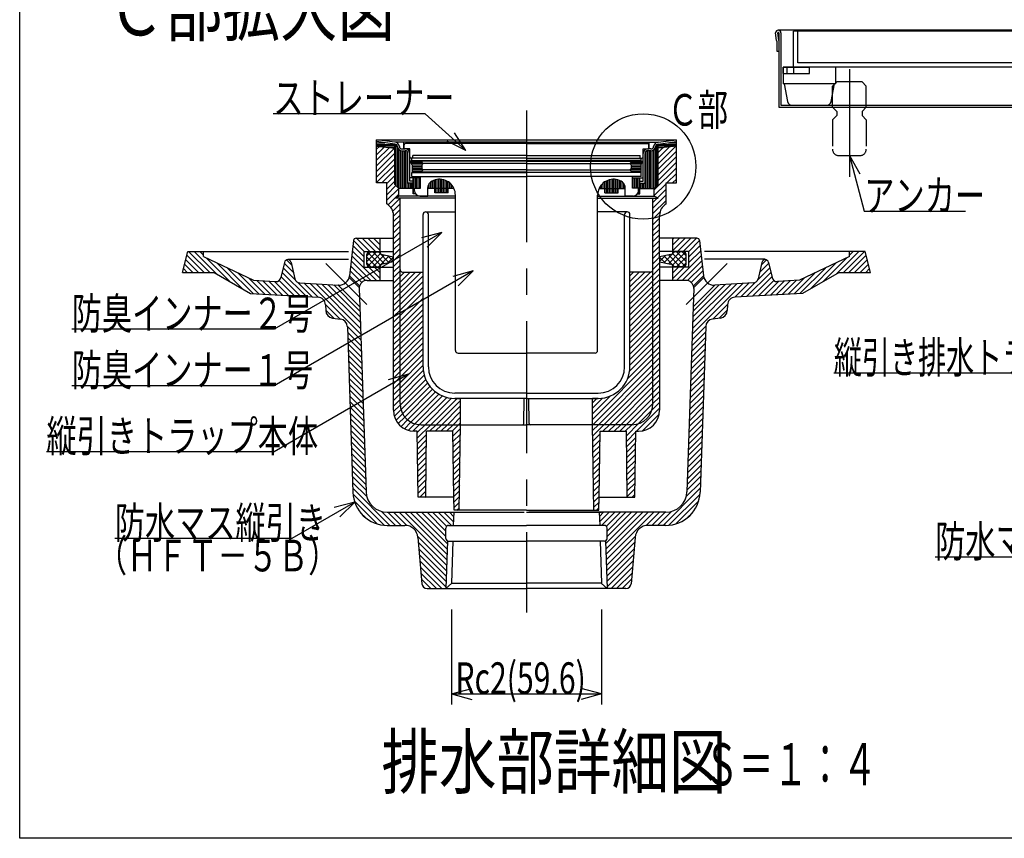
# Model space of a CAD drawing. Extents: x 60 to 1444, y 58 to 960.
# Drawn here: x 60 to 527, y 60 to 448 of the extents above; entities that cross this region are included whole.
import ezdxf

# ---------------------------------------------------------------- set-up
doc = ezdxf.new("R2010")
doc.units = 0
doc.header["$LTSCALE"] = 5
doc.header["$MEASUREMENT"] = 0
doc.linetypes.add('CENTER2', pattern=[20, 12.5, -2.5, 2.5, -2.5])
doc.linetypes.add('DASHED2', pattern=[5, 2.5, -2.5])
for name, color, linetype in [('_0-0_計極細', 7, 'CONTINUOUS'), ('_0-1_計細線', 7, 'CONTINUOUS'), ('_0-5_寸法線', 7, 'CONTINUOUS'), ('_0-7_枠細線', 7, 'CONTINUOUS'), ('_0-8_枠中線', 7, 'CONTINUOUS'), ('_0-E_極細4', 7, 'CONTINUOUS'), ('_1-1_寸法4', 7, 'CONTINUOUS')]:
    doc.layers.add(name, color=color, linetype=linetype)
doc.styles.get("Standard").update_dxf_attribs({"font": 'txt', "bigfont": 'bigfont.shx'})

msp = doc.modelspace()

# ---------------------------------------------------------------- linework, layer by layer
at = {"layer": '_0-0_計極細', "color": 2, "linetype": 'CENTER2'}
msp.add_line((453.65, 424.96), (453.65, 375.83), dxfattribs=at)
at = {"layer": '_0-1_計細線', "color": 3, "linetype": 'Continuous'}
for p, q in [((419.14, 438.59), (418.65, 442.21)), ((420.15, 438.52), (419.67, 442.17)), ((419.9, 442.46), (419.91, 442.46)), ((1011.4, 443.46), (419.91, 443.46)), ((420.15, 442.21), (420.15, 406.96)), ((421.15, 442.21), (421.15, 407.96)), ((427.15, 425.96), (427.15, 442.96)), ((1004.15, 442.96), (427.15, 442.96)), ((429.15, 427.96), (429.15, 442.96)), ((419.15, 438.33), (419.15, 433.46)), ((419.15, 433.46), (420.15, 433.46)), ((447.15, 425.96), (422.15, 425.96)), ((422.15, 425.96), (422.15, 417.96)), ((422.15, 422.96), (422.15, 425.96)), ((422.15, 425.96), (434.65, 425.96)), ((1004.15, 425.96), (427.15, 425.96)), ((1002.15, 427.96), (429.15, 427.96)), ((434.65, 422.96), (434.65, 425.96)), ((447.15, 417.96), (447.15, 425.96)), ((422.15, 422.96), (434.65, 422.96)), ((447.15, 417.96), (422.15, 417.96)), ((422.65, 417.96), (424.33, 409.57)), ((444.97, 409.57), (446.65, 417.96)), ((420.15, 406.96), (656.15, 406.96)), ((421.15, 407.96), (656.15, 407.96)), ((426.29, 407.96), (443.01, 407.96))]:
    msp.add_line(p, q, dxfattribs=at)
at = {"layer": '_0-1_計細線', "color": 3, "linetype": 'DASHED2'}
for p, q in [((424.15, 422.96), (424.15, 425.96)), ((427.15, 425.96), (427.15, 422.96)), ((447.65, 418.96), (445.65, 416.96)), ((445.65, 406.96), (445.65, 416.96)), ((459.65, 418.96), (447.65, 418.96)), ((461.65, 416.96), (459.65, 418.96)), ((461.65, 406.96), (461.65, 416.96)), ((445.65, 406.96), (447.65, 404.96)), ((461.65, 406.96), (459.65, 404.96)), ((447.65, 402.96), (445.65, 400.96)), ((447.65, 404.96), (447.65, 402.96)), ((459.65, 404.96), (459.65, 402.96)), ((459.65, 402.96), (461.65, 400.96)), ((445.65, 400.96), (445.65, 386.96)), ((461.65, 400.96), (461.65, 386.96)), ((448.65, 383.96), (458.65, 383.96))]:
    msp.add_line(p, q, dxfattribs=at)
at = {"layer": '_0-1_計細線', "color": 3, "linetype": 'Continuous'}
for centre, radius, start, end in [((419.9, 442.21), 1.25, 0, 180), ((419.91, 442.21), 0.25, 90, 187.5946), ((419.9, 442.21), 0.25, 0, 90), ((417.15, 438.33), 2, 0, 7.5946), ((426.29, 409.96), 2, 191.3099, 270), ((443.01, 409.96), 2, 270, 348.6901)]:
    msp.add_arc(centre, radius, start, end, dxfattribs=at)
at = {"layer": '_0-1_計細線', "color": 3, "linetype": 'DASHED2'}
for centre, start, end in [((448.65, 386.96), 180, 270), ((458.65, 386.96), 270, 360)]:
    msp.add_arc(centre, 3, start, end, dxfattribs=at)
at = {"layer": '_0-5_寸法線', "color": 7, "linetype": 'Continuous'}
for p, q in [((453.65, 383.96), (458.65, 375.3)), ((453.65, 383.96), (453.65, 373.96)), ((453.65, 383.96), (460.72, 357.59)), ((460.72, 357.59), (508.72, 357.59)), ((578.31, 280.68), (446.31, 280.68)), ((578.31, 193.44), (494.31, 193.44))]:
    msp.add_line(p, q, dxfattribs=at)
at = {"layer": '_0-8_枠中線', "color": 5, "linetype": 'Continuous'}
for p, q in [((60, 60), (60, 960)), ((1425, 60), (60, 60))]:
    msp.add_line(p, q, dxfattribs=at)
at = {"layer": '_0-E_極細4', "color": 6, "linetype": 'CENTER2'}
for p, q in [((300.46, 405.33), (300.46, 167.17)), ((224.67, 313.32), (205.25, 332.74)), ((376.24, 313.32), (395.66, 332.74))]:
    msp.add_line(p, q, dxfattribs=at)
at = {"layer": '_0-E_極細4', "color": 6, "linetype": 'Continuous'}
for p, q in [((237.98, 390.27), (229.33, 391.5)), ((229.33, 390.64), (229.33, 391.5)), ((229.33, 391.5), (371.58, 391.5)), ((229.33, 371.71), (229.33, 391.48)), ((237.98, 389.39), (229.33, 390.62)), ((229.33, 390.06), (233.24, 390.06)), ((229.33, 389.31), (237.98, 389.31)), ((229.33, 388.56), (237.98, 388.56)), ((229.33, 388.51), (237.98, 387.51)), ((229.33, 387.05), (230.64, 388.36)), ((229.33, 384.4), (233.02, 388.09)), ((229.33, 381.75), (235.39, 387.81)), ((235.38, 387.81), (237.98, 387.81)), ((300.46, 390.27), (237.98, 390.27)), ((237.98, 370.24), (237.98, 389.4)), ((238.59, 369.63), (238.59, 389.24)), ((239.34, 368.88), (239.34, 387.87)), ((242.33, 387.15), (242.33, 390.27)), ((242.39, 387.4), (242.39, 389.02)), ((300.46, 389.65), (243.02, 389.65)), ((300.46, 390.27), (362.93, 390.27)), ((300.46, 389.65), (357.89, 389.65)), ((358.52, 387.4), (358.52, 389.02)), ((358.58, 387.15), (358.58, 390.27)), ((361.59, 368.91), (361.59, 388)), ((362.34, 369.66), (362.34, 389.26)), ((362.93, 390.27), (371.58, 391.5)), ((362.93, 389.39), (371.58, 390.62)), ((362.93, 370.24), (362.93, 389.4)), ((362.93, 389.31), (371.58, 389.31)), ((362.93, 388.56), (371.58, 388.56)), ((371.58, 388.51), (362.93, 387.51)), ((362.93, 380.11), (371.29, 388.48)), ((362.93, 382.76), (368.3, 388.13)), ((362.93, 387.81), (365.53, 387.81)), ((362.93, 385.42), (365.3, 387.79)), ((367.67, 390.06), (371.58, 390.06)), ((371.58, 390.64), (371.58, 391.5)), ((371.58, 371.71), (371.58, 391.48)), ((229.33, 379.1), (237.77, 387.54)), ((229.33, 376.44), (237.98, 385.1)), ((240.09, 368.4), (240.09, 386.72)), ((240.84, 368.4), (240.84, 386.35)), ((241.4, 387.15), (242.89, 387.15)), ((241.4, 386.27), (242.89, 386.27)), ((241.59, 368.4), (241.59, 386.27)), ((242.34, 368.4), (242.34, 386.27)), ((245.08, 387.15), (242.64, 387.15)), ((243.09, 368.4), (243.09, 386.25)), ((243.84, 368.4), (243.84, 385.86)), ((244.21, 370.9), (244.21, 384.96)), ((245.08, 383.4), (245.08, 387.15)), ((245.08, 371.77), (245.08, 384.96)), ((246.46, 382.77), (246.46, 384.02)), ((300.21, 384.02), (246.46, 384.02)), ((300.71, 384.02), (354.46, 384.02)), ((354.46, 382.77), (354.46, 384.02)), ((355.83, 387.15), (358.27, 387.15)), ((355.83, 383.4), (355.83, 387.15)), ((355.83, 371.77), (355.83, 384.96)), ((356.71, 370.9), (356.71, 384.96)), ((357.09, 368.4), (357.09, 385.89)), ((357.84, 368.4), (357.84, 386.26)), ((359.51, 387.15), (358.02, 387.15)), ((359.51, 386.27), (358.02, 386.27)), ((358.59, 368.4), (358.59, 386.27)), ((359.34, 368.4), (359.34, 386.27)), ((360.09, 368.4), (360.09, 386.35)), ((360.84, 368.4), (360.84, 386.74)), ((362.93, 377.46), (371.58, 386.11)), ((362.93, 374.81), (371.58, 383.46)), ((229.33, 373.79), (237.98, 382.44)), ((229.33, 371.14), (237.98, 379.79)), ((300.46, 381.4), (245.27, 381.4)), ((246.27, 379.53), (245.27, 381.4)), ((245.45, 381.06), (250.77, 381.06)), ((300.21, 382.77), (245.71, 382.77)), ((245.85, 380.31), (251.23, 380.31)), ((246.08, 381.65), (246.08, 382.77)), ((246.08, 381.65), (300.46, 381.65)), ((246.25, 379.56), (250.8, 379.56)), ((246.27, 379.53), (246.27, 376.03)), ((246.27, 378.81), (250.77, 378.81)), ((250.77, 381.4), (250.77, 380.78)), ((251.39, 380.15), (250.77, 380.78)), ((250.77, 379.53), (251.39, 380.15)), ((250.77, 379.53), (250.77, 377.9)), ((300.46, 380.15), (251.39, 380.15)), ((354.83, 381.65), (300.46, 381.65)), ((300.46, 381.4), (355.64, 381.4)), ((300.46, 380.15), (349.52, 380.15)), ((300.71, 382.77), (355.21, 382.77)), ((349.52, 380.15), (350.14, 380.78)), ((350.14, 379.53), (349.52, 380.15)), ((349.68, 380.31), (355.06, 380.31)), ((350.11, 379.56), (354.66, 379.56)), ((350.14, 381.4), (350.14, 380.78)), ((350.14, 381.06), (355.46, 381.06)), ((350.14, 379.53), (350.14, 377.9)), ((350.14, 378.81), (354.64, 378.81)), ((354.64, 379.53), (355.64, 381.4)), ((354.64, 379.53), (354.64, 376.03)), ((354.83, 381.65), (354.83, 382.77)), ((362.93, 372.16), (371.58, 380.81)), ((231.85, 371.01), (237.98, 377.14)), ((234.21, 370.71), (237.98, 374.49)), ((246.08, 374.02), (246.08, 375.9)), ((246.08, 375.9), (300.46, 375.9)), ((246.08, 374.02), (250.14, 374.02)), ((246.27, 378.06), (250.77, 378.06)), ((246.27, 377.31), (251.36, 377.31)), ((246.27, 376.56), (250.77, 376.56)), ((300.46, 376.03), (246.27, 376.03)), ((250.14, 374.02), (300.46, 374.02)), ((250.14, 368.52), (250.14, 374.02)), ((251.39, 377.28), (250.77, 377.9)), ((250.77, 376.65), (251.39, 377.28)), ((250.77, 376.65), (250.77, 376.03)), ((300.46, 377.28), (251.39, 377.28)), ((300.46, 377.28), (349.52, 377.28)), ((300.46, 376.03), (354.64, 376.03)), ((354.83, 375.9), (300.46, 375.9)), ((350.77, 374.02), (300.46, 374.02)), ((349.52, 377.28), (350.14, 377.9)), ((350.14, 376.65), (349.52, 377.28)), ((349.55, 377.31), (354.64, 377.31)), ((350.14, 378.06), (354.64, 378.06)), ((350.14, 376.65), (350.14, 376.03)), ((350.14, 376.56), (354.64, 376.56)), ((350.77, 368.52), (350.77, 374.02)), ((354.83, 374.02), (350.77, 374.02)), ((354.83, 374.02), (354.83, 375.9)), ((361.08, 367.66), (371.58, 378.16)), ((367.09, 371.01), (371.58, 375.51)), ((229.33, 371.01), (229.33, 371.71)), ((234.21, 371.01), (229.33, 371.01)), ((234.21, 368.06), (237.98, 371.84)), ((234.21, 361.01), (234.21, 371.01)), ((234.21, 365.41), (238.51, 369.72)), ((237.98, 370.24), (239.83, 368.4)), ((246.71, 370.9), (244.21, 370.9)), ((244.59, 368.4), (244.59, 370.9)), ((250.14, 373.4), (245.08, 373.4)), ((246.71, 371.77), (245.08, 371.77)), ((245.34, 368.4), (245.34, 370.9)), ((246.09, 368.4), (246.09, 370.9)), ((246.71, 365.9), (246.71, 373.4)), ((246.84, 365.9), (246.84, 373.4)), ((247.59, 368.52), (247.59, 373.4)), ((248.34, 368.52), (248.34, 373.4)), ((249.09, 368.52), (249.09, 373.4)), ((249.84, 368.52), (249.84, 373.4)), ((254.34, 368.4), (254.34, 370.79)), ((255.09, 368.4), (255.09, 371.51)), ((255.84, 368.4), (255.84, 371.94)), ((256.59, 368.4), (256.59, 372.27)), ((257.34, 368.4), (257.34, 372.5)), ((258.09, 368.4), (258.09, 372.66)), ((258.84, 368.4), (258.84, 372.73)), ((259.59, 368.4), (259.59, 372.73)), ((260.34, 368.4), (260.34, 372.65)), ((261.09, 368.4), (261.09, 372.5)), ((261.84, 368.4), (261.84, 372.26)), ((262.59, 368.4), (262.59, 371.93)), ((263.34, 368.4), (263.34, 371.49)), ((264.09, 368.4), (264.09, 370.93)), ((264.84, 368.4), (264.84, 370.18)), ((265.59, 368.4), (265.59, 369.17)), ((335.34, 368.4), (335.34, 369.21)), ((336.09, 368.4), (336.09, 370.22)), ((336.84, 368.4), (336.84, 370.95)), ((337.59, 368.4), (337.59, 371.51)), ((338.34, 368.4), (338.34, 371.94)), ((339.09, 368.4), (339.09, 372.27)), ((339.84, 368.4), (339.84, 372.5)), ((340.59, 368.4), (340.59, 372.66)), ((341.34, 368.4), (341.34, 372.73)), ((342.09, 368.4), (342.09, 372.73)), ((342.84, 368.4), (342.84, 372.65)), ((343.59, 368.4), (343.59, 372.5)), ((344.34, 368.4), (344.34, 372.26)), ((345.09, 368.4), (345.09, 371.93)), ((345.84, 368.4), (345.84, 371.49)), ((346.59, 368.4), (346.59, 370.75)), ((350.77, 373.4), (355.83, 373.4)), ((351.09, 368.52), (351.09, 373.4)), ((351.84, 368.52), (351.84, 373.4)), ((352.59, 368.52), (352.59, 373.4)), ((353.34, 368.52), (353.34, 373.4)), ((354.09, 365.9), (354.09, 373.4)), ((354.21, 365.9), (354.21, 373.4)), ((354.21, 371.77), (355.83, 371.77)), ((354.21, 370.9), (356.71, 370.9)), ((354.84, 368.4), (354.84, 370.9)), ((355.59, 368.4), (355.59, 370.9)), ((356.34, 368.4), (356.34, 370.9)), ((361.08, 365.01), (366.71, 370.63)), ((362.93, 370.24), (361.08, 368.4)), ((366.71, 361.01), (366.71, 371.01)), ((366.71, 371.01), (371.58, 371.01)), ((369.74, 371.01), (371.58, 372.85)), ((371.58, 371.01), (371.58, 371.71)), ((234.21, 362.76), (239.83, 368.38)), ((234.75, 360.66), (239.83, 365.73)), ((237.98, 363.76), (239.83, 364.76)), ((239.83, 364.76), (239.83, 368.4)), ((246.71, 368.4), (239.83, 368.4)), ((266.71, 364.76), (239.83, 364.76)), ((247.74, 365.9), (246.71, 365.9)), ((247.33, 368.52), (250.14, 368.52)), ((247.33, 367.27), (247.33, 368.52)), ((247.59, 365.9), (247.59, 366.15)), ((249.83, 364.77), (253.58, 364.77)), ((253.58, 364.77), (253.58, 368.4)), ((266.01, 368.4), (253.58, 368.4)), ((253.59, 368.4), (253.59, 368.84)), ((256.97, 366.27), (256.97, 368.4)), ((263.22, 366.27), (256.97, 366.27)), ((257.34, 366.27), (257.34, 368.4)), ((258.09, 366.27), (258.09, 368.4)), ((258.84, 366.27), (258.84, 368.4)), ((259.59, 366.27), (259.59, 368.4)), ((260.34, 366.27), (260.34, 368.4)), ((261.09, 366.27), (261.09, 368.4)), ((261.84, 366.27), (261.84, 368.4)), ((262.59, 366.27), (262.59, 368.4)), ((263.22, 366.27), (263.22, 368.4)), ((266.71, 291.52), (266.71, 365.24)), ((266.71, 363.39), (266.71, 365.24)), ((334.21, 291.52), (334.21, 365.24)), ((334.21, 363.39), (334.21, 365.24)), ((334.21, 364.76), (361.08, 364.76)), ((334.9, 368.4), (347.33, 368.4)), ((337.69, 366.27), (337.69, 368.4)), ((337.69, 366.27), (343.94, 366.27)), ((338.34, 366.27), (338.34, 368.4)), ((339.09, 366.27), (339.09, 368.4)), ((339.84, 366.27), (339.84, 368.4)), ((340.59, 366.27), (340.59, 368.4)), ((341.34, 366.27), (341.34, 368.4)), ((342.09, 366.27), (342.09, 368.4)), ((342.84, 366.27), (342.84, 368.4)), ((343.59, 366.27), (343.59, 368.4)), ((343.94, 366.27), (343.94, 368.4)), ((347.33, 364.77), (347.33, 368.4)), ((351.08, 364.77), (347.33, 364.77)), ((353.58, 368.52), (350.77, 368.52)), ((353.17, 365.9), (354.21, 365.9)), ((353.34, 365.9), (353.34, 366.21)), ((353.58, 367.27), (353.58, 368.52)), ((354.21, 368.4), (361.08, 368.4)), ((360.46, 359.08), (366.71, 365.33)), ((361.08, 364.76), (361.08, 368.4)), ((362.93, 363.76), (361.08, 364.76)), ((362.64, 363.92), (366.71, 367.98)), ((236.09, 359.34), (240.46, 363.71)), ((237, 357.6), (240.46, 361.05)), ((266.71, 363.76), (237.98, 363.76)), ((240.46, 329.91), (240.46, 363.76)), ((334.21, 363.76), (362.93, 363.76)), ((360.46, 329.91), (360.46, 363.76)), ((360.46, 361.73), (362.49, 363.76)), ((360.46, 356.43), (366.71, 362.68)), ((237.33, 355.28), (240.46, 358.4)), ((237.33, 352.63), (240.46, 355.75)), ((237.33, 263.14), (237.33, 355.6)), ((251.39, 283.76), (251.39, 356.01)), ((252.64, 357.26), (266.71, 357.26)), ((253.89, 283.76), (253.89, 356.01)), ((348.27, 357.26), (334.21, 357.26)), ((347.02, 283.76), (347.02, 356.01)), ((349.52, 283.76), (349.52, 356.01)), ((360.46, 353.77), (363.76, 357.08)), ((363.58, 337.85), (363.58, 355.6)), ((237.33, 349.97), (240.46, 353.1)), ((237.33, 347.32), (240.46, 350.45)), ((360.46, 351.12), (363.58, 354.25)), ((360.46, 348.47), (363.58, 351.6)), ((237.33, 344.67), (240.46, 347.8)), ((360.46, 345.82), (363.58, 348.94)), ((360.46, 343.17), (363.58, 346.29)), ((218.35, 343.64), (216.49, 326.95)), ((223.47, 335.85), (218.08, 341.24)), ((223.47, 338.5), (218.35, 343.62)), ((219.59, 344.75), (237.33, 344.75)), ((226.12, 338.5), (219.87, 344.75)), ((228.77, 338.5), (222.52, 344.75)), ((230.97, 338.96), (225.17, 344.75)), ((230.97, 341.61), (227.83, 344.75)), ((230.97, 344.26), (230.48, 344.75)), ((230.97, 338.5), (230.97, 344.75)), ((237.33, 342.02), (240.46, 345.14)), ((237.33, 339.37), (240.46, 342.49)), ((360.46, 340.52), (363.58, 343.64)), ((381.32, 344.75), (363.58, 344.75)), ((369.94, 338.5), (369.94, 344.75)), ((369.94, 338.96), (375.74, 344.75)), ((369.94, 341.61), (373.08, 344.75)), ((369.94, 344.26), (370.43, 344.75)), ((372.14, 338.5), (378.39, 344.75)), ((374.79, 338.5), (381.04, 344.75)), ((377.44, 338.5), (382.56, 343.62)), ((377.44, 335.85), (382.83, 341.24)), ((382.56, 343.64), (384.42, 326.95)), ((137.22, 328.5), (139.71, 338.5)), ((147.48, 328.5), (139.26, 336.72)), ((139.71, 338.5), (147.22, 338.5)), ((150.14, 328.5), (140.14, 338.5)), ((153.58, 327.71), (142.79, 338.5)), ((147.22, 336.72), (145.44, 338.5)), ((147.22, 338.5), (215.97, 338.5)), ((147.22, 336.01), (147.22, 338.5)), ((229.26, 324.75), (217.55, 336.46)), ((223.47, 333.2), (217.82, 338.85)), ((223.47, 331), (223.47, 338.5)), ((223.47, 338.5), (237.33, 338.5)), ((224.72, 336.41), (226.57, 338.26)), ((224.72, 333.76), (229.22, 338.26)), ((224.72, 332.51), (224.72, 337.01)), ((231.2, 331.94), (225.16, 337.97)), ((225.16, 331.56), (231.18, 337.58)), ((225.97, 338.26), (230.97, 338.26)), ((233.11, 332.67), (227.52, 338.26)), ((227.52, 331.26), (233.09, 336.83)), ((235.32, 333.12), (230.18, 338.26)), ((230.18, 331.26), (235.3, 336.39)), ((231.97, 337.06), (237.33, 335.98)), ((237.33, 333.76), (234.55, 336.54)), ((237.33, 336.72), (240.46, 339.84)), ((237.33, 334.06), (240.46, 337.19)), ((360.46, 337.86), (363.58, 340.99)), ((360.46, 335.21), (363.58, 338.34)), ((377.44, 338.5), (363.58, 338.5)), ((363.58, 335.39), (363.58, 337.85)), ((368.94, 337.06), (363.58, 335.98)), ((363.58, 333.76), (366.36, 336.54)), ((365.59, 333.12), (370.74, 338.26)), ((370.74, 331.26), (365.61, 336.39)), ((367.8, 332.67), (373.39, 338.26)), ((373.39, 331.26), (367.82, 336.83)), ((369.72, 331.94), (375.75, 337.97)), ((375.75, 331.56), (369.73, 337.58)), ((374.94, 338.26), (369.94, 338.26)), ((371.65, 324.75), (383.36, 336.46)), ((376.19, 333.76), (371.69, 338.26)), ((376.19, 336.41), (374.34, 338.26)), ((376.19, 332.51), (376.19, 337.01)), ((377.44, 333.2), (383.09, 338.85)), ((377.44, 331), (377.44, 338.5)), ((453.69, 338.5), (384.94, 338.5)), ((447.33, 327.71), (458.12, 338.5)), ((450.78, 328.5), (460.78, 338.5)), ((453.43, 328.5), (461.65, 336.72)), ((453.69, 336.72), (455.47, 338.5)), ((461.2, 338.5), (453.69, 338.5)), ((453.69, 336.01), (453.69, 338.5)), ((463.69, 328.5), (461.2, 338.5)), ((142.18, 328.5), (138.21, 332.47)), ((144.83, 328.5), (138.74, 334.6)), ((147.22, 336.01), (170.86, 324.78)), ((159.76, 324.18), (148.57, 335.37)), ((165.93, 320.66), (153.62, 332.97)), ((185.65, 333.28), (183.97, 326.11)), ((189.88, 328.53), (185.55, 332.86)), ((189.07, 331.99), (186.57, 334.5)), ((187.22, 334.75), (215.97, 334.75)), ((188.77, 333.28), (190.59, 325.47)), ((224.05, 324.66), (217.02, 331.69)), ((226.61, 324.75), (217.29, 334.08)), ((229.22, 331.26), (224.72, 335.77)), ((226.57, 331.26), (224.72, 333.12)), ((237.33, 333.52), (231.97, 332.45)), ((234.52, 332.96), (237.33, 335.77)), ((237.33, 331.41), (240.46, 334.54)), ((237.33, 328.76), (240.46, 331.89)), ((360.46, 332.56), (363.58, 335.69)), ((360.46, 329.91), (363.58, 333.03)), ((366.39, 332.96), (363.58, 335.77)), ((363.58, 335.39), (363.58, 263.14)), ((363.58, 333.52), (368.94, 332.45)), ((371.69, 331.26), (376.19, 335.77)), ((374.3, 324.75), (383.62, 334.08)), ((374.34, 331.26), (376.19, 333.12)), ((376.86, 324.66), (383.89, 331.69)), ((413.69, 334.75), (384.94, 334.75)), ((412.14, 333.28), (410.32, 325.47)), ((411.03, 328.53), (415.36, 332.86)), ((411.84, 331.99), (414.34, 334.5)), ((415.26, 333.28), (416.94, 326.11)), ((453.69, 336.01), (430.05, 324.78)), ((434.98, 320.66), (447.29, 332.97)), ((441.16, 324.18), (452.34, 335.37)), ((456.08, 328.5), (462.18, 334.6)), ((458.73, 328.5), (462.7, 332.47)), ((137.22, 328.5), (152.19, 328.5)), ((139.53, 328.5), (137.68, 330.35)), ((152.19, 328.5), (169.56, 318.59)), ((170.72, 318.52), (158.67, 330.57)), ((173.53, 318.37), (163.73, 328.17)), ((196, 317.11), (184.55, 328.56)), ((190.75, 325.01), (185.05, 330.71)), ((222.3, 323.76), (216.76, 329.3)), ((223.47, 331), (237.33, 331)), ((230.97, 325.7), (225.67, 331)), ((225.97, 331.26), (230.97, 331.26)), ((230.97, 328.35), (228.32, 331)), ((230.97, 324.75), (230.97, 331)), ((237.33, 326.11), (240.46, 329.23)), ((240.46, 266.26), (240.46, 329.91)), ((240.46, 329.23), (240.58, 329.36)), ((240.46, 318.63), (250.5, 328.67)), ((240.46, 321.28), (247.85, 328.67)), ((240.46, 323.93), (245.2, 328.67)), ((240.46, 326.58), (242.55, 328.67)), ((241.55, 328.67), (251.39, 328.67)), ((359.36, 328.67), (349.52, 328.67)), ((349.52, 318.97), (359.22, 328.67)), ((349.52, 321.62), (356.57, 328.67)), ((349.52, 324.28), (353.92, 328.67)), ((349.52, 326.93), (351.26, 328.67)), ((349.52, 316.32), (360.46, 327.26)), ((360.46, 327.26), (363.58, 330.38)), ((360.46, 266.26), (360.46, 329.91)), ((360.46, 329.91), (360.46, 329.91)), ((360.46, 324.61), (363.58, 327.73)), ((377.44, 331), (363.58, 331)), ((374.94, 331.26), (369.94, 331.26)), ((369.94, 324.75), (369.94, 331)), ((369.94, 325.7), (375.24, 331)), ((369.94, 328.35), (372.59, 331)), ((378.61, 323.76), (384.16, 329.3)), ((404.91, 317.11), (416.37, 328.56)), ((410.16, 325.01), (415.86, 330.71)), ((427.38, 318.37), (437.19, 328.17)), ((430.19, 318.52), (442.24, 330.57)), ((448.72, 328.5), (431.35, 318.59)), ((448.72, 328.5), (463.69, 328.5)), ((461.38, 328.5), (463.23, 330.35)), ((176.34, 318.21), (168.78, 325.77)), ((170.86, 324.78), (181.4, 324.19)), ((179.15, 318.05), (172.51, 324.68)), ((181.95, 317.89), (175.32, 324.53)), ((184.76, 317.74), (178.13, 324.37)), ((187.57, 317.58), (180.94, 324.21)), ((190.38, 317.42), (183.08, 324.72)), ((193.19, 317.27), (184.04, 326.41)), ((198.81, 316.95), (192, 323.76)), ((192.89, 323.54), (211.04, 322.52)), ((201.62, 316.79), (194.99, 323.42)), ((221.82, 299.24), (197.8, 323.27)), ((221.73, 301.98), (200.6, 323.11)), ((221.64, 304.73), (203.41, 322.95)), ((221.55, 307.47), (206.22, 322.79)), ((221.45, 310.21), (209.03, 322.64)), ((221.39, 312.18), (211.04, 322.52)), ((211.25, 322.51), (211.04, 322.52)), ((221.11, 321.3), (216.32, 326.08)), ((221.27, 322.14), (216.49, 326.92)), ((224.84, 324.75), (237.33, 324.75)), ((237.33, 323.46), (240.46, 326.58)), ((237.33, 320.81), (240.46, 323.93)), ((240.46, 315.98), (251.39, 326.91)), ((240.46, 313.32), (251.39, 324.26)), ((349.52, 313.67), (360.46, 324.61)), ((360.46, 321.95), (363.58, 325.08)), ((360.46, 319.3), (363.58, 322.43)), ((376.07, 324.75), (363.58, 324.75)), ((379.09, 299.24), (403.12, 323.27)), ((379.18, 301.98), (400.31, 323.11)), ((379.27, 304.73), (397.5, 322.95)), ((379.36, 307.47), (394.69, 322.79)), ((379.46, 310.21), (391.88, 322.64)), ((379.52, 312.18), (389.87, 322.52)), ((379.64, 322.14), (384.42, 326.92)), ((379.8, 321.3), (384.59, 326.08)), ((389.67, 322.51), (389.87, 322.52)), ((408.02, 323.54), (389.87, 322.52)), ((399.29, 316.79), (405.92, 323.42)), ((402.1, 316.95), (408.91, 323.76)), ((407.72, 317.27), (416.87, 326.41)), ((410.53, 317.42), (417.83, 324.72)), ((413.34, 317.58), (419.97, 324.21)), ((416.15, 317.74), (422.78, 324.37)), ((418.96, 317.89), (425.59, 324.53)), ((430.05, 324.78), (419.51, 324.19)), ((421.77, 318.05), (428.4, 324.68)), ((424.57, 318.21), (432.13, 325.77)), ((169.56, 318.59), (201.56, 316.8)), ((221.1, 320.87), (221.39, 312.18)), ((237.33, 318.15), (240.46, 321.28)), ((237.33, 315.5), (240.46, 318.63)), ((240.46, 310.67), (251.39, 321.61)), ((240.46, 308.02), (251.39, 318.96)), ((349.52, 311.02), (360.46, 321.95)), ((349.52, 308.37), (360.46, 319.3)), ((360.46, 316.65), (363.58, 319.78)), ((379.81, 320.87), (379.52, 312.18)), ((431.35, 318.59), (399.35, 316.8)), ((212, 306.42), (205.09, 313.32)), ((205.1, 313.18), (205.19, 310.45)), ((237.33, 312.85), (240.46, 315.98)), ((237.33, 310.2), (240.46, 313.32)), ((240.46, 305.37), (251.39, 316.31)), ((240.46, 302.72), (251.39, 313.65)), ((251.39, 283.76), (251.39, 317.51)), ((349.52, 283.76), (349.52, 317.51)), ((349.52, 305.71), (360.46, 316.65)), ((349.52, 303.06), (360.46, 314)), ((360.46, 314), (363.58, 317.12)), ((360.46, 311.35), (363.58, 314.47)), ((388.92, 306.42), (395.82, 313.32)), ((395.82, 313.18), (395.72, 310.45)), ((208.97, 306.79), (205.18, 310.58)), ((221.39, 312.18), (224.33, 224.42)), ((237.33, 307.55), (240.46, 310.67)), ((240.46, 300.07), (251.39, 311)), ((240.46, 297.41), (251.39, 308.35)), ((349.52, 300.41), (360.46, 311.35)), ((349.52, 297.76), (360.46, 308.7)), ((360.46, 308.7), (363.58, 311.82)), ((360.46, 306.04), (363.58, 309.17)), ((379.52, 312.18), (376.58, 224.42)), ((391.94, 306.79), (395.73, 310.58)), ((208.47, 306.85), (212.17, 306.39)), ((237.33, 304.9), (240.46, 308.02)), ((237.33, 302.24), (240.46, 305.37)), ((240.46, 294.76), (251.39, 305.7)), ((349.52, 295.11), (360.46, 306.04)), ((360.46, 303.39), (363.58, 306.52)), ((360.46, 300.74), (363.58, 303.87)), ((392.44, 306.85), (388.75, 306.39)), ((221.91, 296.5), (215.44, 302.97)), ((215.45, 302.8), (218.09, 224.21)), ((222.01, 293.75), (215.54, 300.22)), ((237.33, 299.59), (240.46, 302.72)), ((237.33, 296.94), (240.46, 300.07)), ((240.46, 292.11), (251.39, 303.05)), ((240.46, 289.46), (251.39, 300.4)), ((349.52, 292.46), (360.46, 303.39)), ((349.52, 289.8), (360.46, 300.74)), ((360.46, 298.09), (363.58, 301.21)), ((378.9, 293.75), (385.37, 300.22)), ((379, 296.5), (385.47, 302.97)), ((385.46, 302.8), (382.82, 224.21)), ((222.1, 291.01), (215.63, 297.48)), ((222.19, 288.27), (215.72, 294.74)), ((237.33, 294.29), (240.46, 297.41)), ((237.33, 291.64), (240.46, 294.76)), ((240.46, 286.81), (251.39, 297.74)), ((240.46, 284.16), (251.39, 295.09)), ((349.52, 287.15), (360.46, 298.09)), ((349.52, 284.5), (360.46, 295.44)), ((360.46, 295.44), (363.58, 298.56)), ((360.46, 292.79), (363.58, 295.91)), ((378.72, 288.27), (385.19, 294.74)), ((378.81, 291.01), (385.28, 297.48)), ((222.28, 285.52), (215.81, 291.99)), ((237.33, 288.99), (240.46, 292.11)), ((240.46, 281.5), (251.39, 292.44)), ((240.46, 278.85), (251.39, 289.79)), ((267.96, 290.27), (300.46, 290.27)), ((332.96, 290.27), (300.46, 290.27)), ((348.4, 278.08), (360.46, 290.13)), ((349.38, 281.71), (360.46, 292.79)), ((360.46, 290.13), (363.58, 293.26)), ((360.46, 287.48), (363.58, 290.61)), ((378.63, 285.52), (385.1, 291.99)), ((222.38, 282.78), (215.9, 289.25)), ((222.47, 280.03), (216, 286.5)), ((237.33, 286.33), (240.46, 289.46)), ((237.33, 283.68), (240.46, 286.81)), ((240.46, 276.2), (251.39, 287.14)), ((331.71, 258.73), (360.46, 287.48)), ((360.46, 284.83), (363.58, 287.96)), ((360.46, 282.18), (363.58, 285.3)), ((378.44, 280.03), (384.91, 286.5)), ((378.54, 282.78), (385.01, 289.25)), ((222.56, 277.29), (216.09, 283.76)), ((222.65, 274.55), (216.18, 281.02)), ((237.33, 281.03), (240.46, 284.16)), ((237.33, 278.38), (240.46, 281.5)), ((240.46, 273.55), (251.39, 284.49)), ((240.46, 270.9), (251.5, 281.95)), ((331.89, 256.26), (360.46, 284.83)), ((334.54, 256.26), (360.46, 282.18)), ((360.46, 279.53), (363.58, 282.65)), ((378.26, 274.55), (384.73, 281.02)), ((378.35, 277.29), (384.82, 283.76)), ((222.74, 271.8), (216.27, 278.27)), ((237.33, 275.73), (240.46, 278.85)), ((237.33, 273.08), (240.46, 276.2)), ((240.46, 268.25), (251.94, 279.73)), ((240.48, 265.61), (252.64, 277.78)), ((240.88, 263.37), (253.54, 276.03)), ((337.19, 256.26), (360.46, 279.53)), ((339.84, 256.26), (360.46, 276.88)), ((360.46, 276.88), (363.58, 280)), ((360.46, 274.22), (363.58, 277.35)), ((378.17, 271.8), (384.64, 278.27)), ((222.84, 269.06), (216.36, 275.53)), ((222.93, 266.32), (216.46, 272.79)), ((237.33, 270.42), (240.46, 273.55)), ((241.66, 261.5), (254.62, 274.46)), ((242.73, 259.91), (255.88, 273.06)), ((244.05, 258.58), (257.3, 271.83)), ((300.46, 271.26), (266.39, 271.26)), ((300.46, 271.26), (334.52, 271.26)), ((342.49, 256.26), (360.46, 274.22)), ((345.14, 256.26), (360.46, 271.57)), ((360.46, 271.57), (363.58, 274.7)), ((360.46, 268.92), (363.58, 272.05)), ((377.98, 266.32), (384.45, 272.79)), ((378.08, 269.06), (384.55, 275.53)), ((223.02, 263.57), (216.55, 270.04)), ((223.11, 260.83), (216.64, 267.3)), ((237.33, 267.77), (240.46, 270.9)), ((237.33, 265.12), (240.46, 268.25)), ((245.63, 257.51), (258.89, 270.77)), ((247.48, 256.71), (260.67, 269.9)), ((249.71, 256.29), (262.66, 269.23)), ((252.34, 256.26), (264.91, 268.83)), ((254.99, 256.26), (267.49, 268.76)), ((257.64, 256.26), (269.21, 267.83)), ((266.39, 268.76), (269.21, 268.76)), ((299.29, 268.76), (266.39, 268.76)), ((269.21, 256.26), (269.21, 268.76)), ((299.21, 256.88), (299.29, 268.75)), ((300.46, 268.76), (299.29, 268.76)), ((300.46, 268.76), (301.62, 268.76)), ((301.62, 268.76), (334.52, 268.76)), ((301.7, 256.88), (301.62, 268.75)), ((331.71, 261.38), (340.2, 269.88)), ((331.71, 264.04), (336.57, 268.9)), ((334.52, 268.76), (331.71, 268.76)), ((331.71, 256.26), (331.71, 268.76)), ((331.71, 266.69), (333.78, 268.76)), ((347.8, 256.26), (360.46, 268.92)), ((359.95, 263.11), (363.58, 266.74)), ((360.46, 266.27), (363.58, 269.39)), ((377.8, 260.83), (384.27, 267.3)), ((377.89, 263.57), (384.36, 270.04)), ((223.2, 258.08), (216.73, 264.56)), ((223.3, 255.34), (216.82, 261.81)), ((237.35, 262.49), (240.48, 265.61)), ((237.76, 260.24), (240.88, 263.37)), ((260.29, 256.26), (269.21, 265.18)), ((262.94, 256.26), (269.21, 262.52)), ((350.45, 256.26), (360.46, 266.27)), ((352.63, 253.14), (363.58, 264.09)), ((353.61, 256.77), (359.95, 263.11)), ((377.62, 255.34), (384.09, 261.81)), ((377.71, 258.08), (384.18, 264.56)), ((223.39, 252.6), (216.92, 259.07)), ((238.54, 258.37), (241.66, 261.5)), ((239.6, 256.79), (242.73, 259.91)), ((240.93, 255.46), (244.05, 258.58)), ((242.5, 254.38), (245.63, 257.51)), ((265.59, 256.26), (269.21, 259.87)), ((268.25, 256.26), (269.21, 257.22)), ((355.45, 253.31), (363.4, 261.26)), ((377.52, 252.6), (383.99, 259.07)), ((223.48, 249.85), (217.01, 256.32)), ((223.57, 247.11), (217.1, 253.58)), ((244.36, 253.59), (247.48, 256.71)), ((246.59, 253.16), (249.71, 256.29)), ((248.58, 253.14), (247.33, 253.14)), ((249.08, 221.89), (248.58, 253.14)), ((248.59, 252.52), (252.34, 256.26)), ((248.63, 249.91), (254.99, 256.26)), ((250.46, 256.26), (269.21, 256.26)), ((252.64, 221.89), (252.96, 253.14)), ((265.46, 253.14), (252.96, 253.14)), ((254.51, 253.14), (257.64, 256.26)), ((257.17, 253.14), (260.29, 256.26)), ((259.82, 253.14), (262.94, 256.26)), ((262.47, 253.14), (265.59, 256.26)), ((265.12, 253.14), (268.25, 256.26)), ((265.98, 221.89), (265.46, 253.14)), ((265.49, 250.86), (269.18, 254.54)), ((268.58, 215.64), (269.21, 256.26)), ((269.2, 256.13), (269.21, 256.26)), ((269.21, 256.26), (300.46, 256.26)), ((331.71, 256.26), (300.46, 256.26)), ((350.46, 256.26), (331.71, 256.26)), ((332.33, 215.64), (331.71, 256.26)), ((331.71, 256.13), (331.71, 256.26)), ((331.71, 256.08), (331.89, 256.26)), ((331.75, 253.47), (334.54, 256.26)), ((331.79, 250.86), (337.19, 256.26)), ((334.93, 221.89), (335.46, 253.14)), ((335.46, 253.14), (347.96, 253.14)), ((336.72, 253.14), (339.84, 256.26)), ((339.37, 253.14), (342.49, 256.26)), ((342.02, 253.14), (345.14, 256.26)), ((344.67, 253.14), (347.8, 256.26)), ((347.32, 253.14), (350.45, 256.26)), ((348.27, 221.89), (347.96, 253.14)), ((347.98, 251.14), (353.61, 256.77)), ((348, 248.51), (352.33, 252.84)), ((351.83, 221.89), (352.33, 253.14)), ((352.33, 253.14), (353.58, 253.14)), ((377.34, 247.11), (383.81, 253.58)), ((377.43, 249.85), (383.9, 256.32)), ((223.66, 244.37), (217.19, 250.84)), ((223.76, 241.62), (217.28, 248.09)), ((248.67, 247.3), (252.94, 251.56)), ((248.72, 244.69), (252.91, 248.88)), ((265.54, 248.25), (269.14, 251.85)), ((265.58, 245.64), (269.1, 249.16)), ((331.83, 248.25), (335.43, 251.86)), ((331.87, 245.64), (335.39, 249.16)), ((348.03, 245.89), (352.28, 250.14)), ((377.16, 241.62), (383.63, 248.09)), ((377.25, 244.37), (383.72, 250.84)), ((223.85, 238.88), (217.38, 245.35)), ((248.76, 242.08), (252.89, 246.2)), ((248.8, 239.47), (252.86, 243.53)), ((265.62, 243.03), (269.05, 246.46)), ((265.67, 240.42), (269.01, 243.77)), ((331.91, 243.03), (335.34, 246.46)), ((331.95, 240.42), (335.3, 243.77)), ((348.05, 243.26), (352.24, 247.45)), ((348.08, 240.64), (352.2, 244.75)), ((377.06, 238.88), (383.53, 245.35)), ((223.94, 236.14), (217.47, 242.61)), ((224.03, 233.39), (217.56, 239.86)), ((248.84, 236.86), (252.83, 240.85)), ((265.71, 237.82), (268.97, 241.08)), ((265.75, 235.21), (268.93, 238.38)), ((331.99, 237.8), (335.25, 241.07)), ((332.03, 235.19), (335.21, 238.37)), ((348.11, 238.01), (352.15, 242.06)), ((348.13, 235.39), (352.11, 239.36)), ((376.88, 233.39), (383.35, 239.86)), ((376.97, 236.14), (383.44, 242.61)), ((224.12, 230.65), (217.65, 237.12)), ((224.22, 227.9), (217.75, 234.37)), ((248.88, 234.25), (252.81, 238.17)), ((248.92, 231.64), (252.78, 235.49)), ((265.8, 232.6), (268.89, 235.69)), ((332.07, 232.58), (335.16, 235.68)), ((348.16, 232.76), (352.07, 236.67)), ((348.19, 230.13), (352.02, 233.97)), ((376.7, 227.9), (383.17, 234.37)), ((376.79, 230.65), (383.26, 237.12)), ((224.31, 225.16), (217.84, 231.63)), ((248.97, 229.03), (252.75, 232.81)), ((249.01, 226.42), (252.73, 230.13)), ((265.84, 229.99), (268.85, 233)), ((265.88, 227.38), (268.81, 230.31)), ((332.11, 229.97), (335.12, 232.98)), ((332.15, 227.36), (335.07, 230.28)), ((348.21, 227.51), (351.98, 231.28)), ((376.6, 225.16), (383.07, 231.63)), ((224.67, 222.14), (217.93, 228.89)), ((235.66, 208.5), (218.02, 226.14)), ((249.05, 223.81), (252.7, 227.46)), ((249.78, 221.89), (252.67, 224.78)), ((265.93, 224.78), (268.76, 227.61)), ((265.97, 222.17), (268.72, 224.92)), ((332.19, 224.75), (335.03, 227.59)), ((332.23, 222.13), (334.98, 224.89)), ((348.24, 224.88), (351.94, 228.58)), ((348.26, 222.26), (351.89, 225.89)), ((365.25, 208.5), (382.89, 226.14)), ((376.24, 222.14), (382.98, 228.89)), ((232.95, 208.56), (218.14, 223.38)), ((229.68, 209.18), (218.75, 220.11)), ((265.98, 221.89), (249.08, 221.89)), ((252.43, 221.89), (252.65, 222.1)), ((266.08, 215.64), (265.98, 221.89)), ((266.02, 219.56), (268.68, 222.23)), ((332.27, 219.52), (334.94, 222.19)), ((334.83, 215.64), (334.93, 221.89)), ((334.93, 221.89), (351.83, 221.89)), ((350.54, 221.89), (351.85, 223.19)), ((367.96, 208.56), (382.78, 223.38)), ((371.23, 209.18), (382.16, 220.11)), ((238.32, 208.5), (231.72, 215.1)), ((266.06, 216.95), (268.64, 219.53)), ((300.46, 215.64), (266.08, 215.64)), ((267.4, 215.64), (268.6, 216.84)), ((300.46, 215.64), (334.83, 215.64)), ((332.31, 216.91), (334.89, 219.5)), ((333.69, 215.64), (334.85, 216.8)), ((362.6, 208.5), (369.19, 215.1)), ((224.03, 212.18), (221.75, 214.46)), ((234.33, 214.75), (299.33, 214.75)), ((240.97, 208.5), (234.72, 214.75)), ((243.7, 208.42), (237.37, 214.75)), ((262.67, 192.1), (240.02, 214.75)), ((262.76, 194.67), (242.67, 214.75)), ((262.84, 197.23), (245.32, 214.75)), ((262.93, 199.8), (247.98, 214.75)), ((262.22, 203.16), (250.63, 214.75)), ((262.22, 205.81), (253.28, 214.75)), ((262.57, 208.12), (255.93, 214.75)), ((264.83, 208.5), (258.58, 214.75)), ((265.78, 210.21), (261.23, 214.75)), ((265.86, 212.77), (263.89, 214.75)), ((265.93, 214.75), (265.72, 208.5)), ((300.46, 214.75), (335.96, 214.75)), ((366.58, 214.75), (301.58, 214.75)), ((334.98, 214.75), (335.19, 208.5)), ((335.05, 212.77), (337.03, 214.75)), ((335.13, 210.21), (339.68, 214.75)), ((336.08, 208.5), (342.33, 214.75)), ((337.98, 199.8), (352.94, 214.75)), ((338.07, 197.23), (355.59, 214.75)), ((338.15, 194.67), (358.24, 214.75)), ((338.24, 192.1), (360.89, 214.75)), ((338.35, 208.12), (344.98, 214.75)), ((338.69, 203.16), (350.28, 214.75)), ((338.69, 205.81), (347.63, 214.75)), ((357.22, 208.42), (363.54, 214.75)), ((359.94, 208.5), (366.19, 214.75)), ((376.88, 212.18), (379.16, 214.46)), ((234.33, 208.5), (242.72, 208.5)), ((262.22, 202.25), (262.22, 207.25)), ((263.47, 208.5), (300.46, 208.5)), ((337.44, 208.5), (300.46, 208.5)), ((338.69, 202.25), (338.69, 207.25)), ((366.58, 208.5), (358.19, 208.5)), ((262.59, 189.53), (248.9, 203.22)), ((248.95, 202.77), (250.79, 180.79)), ((262.97, 201.1), (262.22, 178.5)), ((263.47, 201), (300.46, 201)), ((265.47, 201), (264.8, 181)), ((337.44, 201), (300.46, 201)), ((335.44, 201), (336.11, 181)), ((337.94, 201.1), (338.69, 178.5)), ((338.33, 189.53), (352.02, 203.22)), ((351.96, 202.77), (350.12, 180.79)), ((262.5, 186.97), (249.16, 200.31)), ((262.41, 184.4), (249.4, 197.42)), ((338.41, 186.97), (351.75, 200.31)), ((338.5, 184.4), (351.51, 197.42)), ((262.33, 181.84), (249.64, 194.52)), ((262.24, 179.27), (249.88, 191.63)), ((338.58, 181.84), (351.27, 194.52)), ((338.67, 179.27), (351.03, 191.63)), ((260.36, 178.5), (250.13, 188.73)), ((340.55, 178.5), (350.78, 188.73)), ((257.71, 178.5), (250.37, 185.84)), ((255.06, 178.5), (250.61, 182.95)), ((343.2, 178.5), (350.54, 185.84)), ((345.85, 178.5), (350.3, 182.95)), ((252.12, 178.79), (251.08, 179.83)), ((253.28, 178.5), (262.22, 178.5)), ((264.8, 180.99), (262.22, 178.5)), ((262.22, 178.5), (300.46, 178.5)), ((264.8, 181), (300.46, 181)), ((336.11, 181), (300.46, 181)), ((338.69, 178.5), (300.46, 178.5)), ((336.11, 180.99), (338.69, 178.5)), ((347.63, 178.5), (338.69, 178.5)), ((348.8, 178.79), (349.84, 179.83))]:
    msp.add_line(p, q, dxfattribs=at)
for centre, radius, start, end in [((237.98, 388.08), 2.19, 4.151, 90), ((237.98, 388.08), 1.31, 4.151, 90), ((241.4, 388.4), 2.12, 183.3509, 270), ((241.4, 388.4), 1.25, 183.3509, 270), ((243.02, 389.02), 0.625, 155.9455, 180), ((243.02, 389.02), 0.625, 90, 155.9455), ((357.89, 389.02), 0.625, 24.0545, 90), ((357.89, 389.02), 0.625, 0, 24.0545), ((359.51, 388.4), 1.25, 270, 356.6491), ((359.51, 388.4), 2.12, 270, 356.6491), ((362.93, 388.08), 2.19, 90, 175.849), ((362.93, 388.08), 1.31, 90, 175.849), ((242.64, 387.4), 0.25, 180, 270), ((242.89, 384.96), 2.19, 0, 90), ((242.89, 384.96), 1.31, 0, 90), ((245.71, 383.4), 0.625, 180, 270), ((355.21, 383.4), 0.625, 270, 360), ((358.02, 384.96), 2.19, 90, 180), ((358.02, 384.96), 1.31, 90, 180), ((358.27, 387.4), 0.25, 270, 360), ((257.33, 368.52), 3.75, 129.9705, 181.9251), ((259.21, 365.24), 7.5, 24.8869, 124.8337), ((341.71, 365.24), 7.5, 55.1663, 155.1131), ((343.58, 368.52), 3.75, 358.0749, 50.0295), ((249.83, 367.27), 2.5, 180, 270), ((259.21, 365.24), 7.5, 0, 24.8869), ((341.71, 365.24), 7.5, 155.1131, 180), ((351.08, 367.27), 2.5, 270, 360), ((231.08, 355.6), 6.25, 0, 60), ((369.83, 355.6), 6.25, 120, 180), ((252.64, 356.01), 1.25, 90, 180), ((252.64, 356.01), 1.25, 0, 90), ((348.27, 356.01), 1.25, 90, 180), ((348.27, 356.01), 1.25, 0, 90), ((219.59, 343.5), 1.25, 90, 173.6598), ((381.32, 343.5), 1.25, 6.3402, 90), ((225.97, 337.01), 1.25, 90, 180), ((232.22, 338.28), 1.25, 180.7979, 258.6653), ((368.69, 338.28), 1.25, 281.3347, 359.2021), ((374.94, 337.01), 1.25, 0, 90), ((187.48, 332.86), 1.88, 98.209, 166.7989), ((186.94, 332.86), 1.88, 13.1503, 81.791), ((225.97, 332.51), 1.25, 180, 270), ((232.22, 331.22), 1.25, 101.3347, 178.0133), ((368.69, 331.22), 1.25, 1.9867, 78.6653), ((374.94, 332.51), 1.25, 270, 360), ((413.97, 332.86), 1.88, 98.209, 166.8497), ((413.43, 332.86), 1.88, 13.2011, 81.791), ((241.71, 329.91), 1.25, 180, 262.8192), ((359.21, 329.91), 1.25, 277.1808, 360), ((181.54, 326.68), 2.5, 266.7921, 346.7989), ((193.03, 326.04), 2.5, 193.1503, 266.7921), ((211.53, 327.51), 5, 266.7921, 353.6598), ((224.84, 321), 3.75, 90, 175.4618), ((376.07, 321), 3.75, 4.5382, 90), ((389.39, 327.51), 5, 186.3402, 273.2079), ((407.88, 326.04), 2.5, 273.2079, 346.8497), ((419.37, 326.68), 2.5, 193.2011, 273.2079), ((224.84, 321), 3.75, 175.4618, 181.9212), ((376.07, 321), 3.75, 358.0788, 4.5382), ((201.35, 313.05), 3.75, 1.9212, 86.7921), ((399.56, 313.05), 3.75, 93.2079, 178.0788), ((208.94, 310.58), 3.75, 181.9213, 262.8959), ((391.98, 310.58), 3.75, 277.1041, 358.0787), ((211.7, 302.67), 3.75, 1.9212, 82.8959), ((389.21, 302.67), 3.75, 97.1041, 178.0788), ((267.96, 291.52), 1.25, 180, 270.0005), ((332.96, 291.52), 1.25, 269.9995, 360), ((266.39, 283.76), 15, 180, 270), ((266.39, 283.76), 12.5, 180, 270), ((334.52, 283.76), 15, 270, 360), ((334.52, 283.76), 12.5, 270, 360), ((247.33, 263.14), 10, 180, 270), ((250.46, 266.26), 10, 180, 270), ((350.46, 266.26), 10, 270, 360), ((353.58, 263.14), 10, 270, 360), ((298.58, 256.89), 0.625, 270, 359.6049), ((302.33, 256.89), 0.625, 180.3951, 270), ((234.33, 224.75), 10, 181.9212, 270), ((366.58, 224.75), 10, 270, 358.0788), ((234.33, 224.75), 16.25, 181.9212, 270), ((366.58, 224.75), 16.25, 270, 358.0788), ((242.72, 202.25), 6.25, 4.795, 90), ((263.47, 207.25), 1.25, 90, 180), ((337.44, 207.25), 1.25, 0, 90), ((358.19, 202.25), 6.25, 90, 175.205), ((263.47, 202.25), 1.25, 180, 270), ((337.44, 202.25), 1.25, 270, 360), ((253.28, 181), 2.5, 184.795, 270), ((347.63, 181), 2.5, 270, 355.205)]:
    msp.add_arc(centre, radius, start, end, dxfattribs=at)
at = {"layer": '_1-1_寸法4', "color": 7, "linetype": 'Continuous'}
for p, q in [((252.32, 403.85), (180.32, 403.85)), ((271.7, 386.31), (252.32, 403.85)), ((271.7, 386.31), (266.27, 394.71)), ((271.7, 386.31), (262.8, 390.87)), ((260.32, 347.52), (180.69, 301.54)), ((260.32, 347.52), (250.66, 344.93)), ((260.32, 347.52), (253.25, 340.44)), ((275.14, 329.23), (180.69, 274.7)), ((275.14, 329.23), (265.48, 326.64)), ((275.14, 329.23), (268.07, 322.16)), ((180.69, 301.54), (84.69, 301.54)), ((244.43, 280.18), (180.69, 243.38)), ((244.43, 280.18), (234.77, 277.59)), ((244.43, 280.18), (237.36, 273.11)), ((180.69, 274.7), (84.69, 274.7)), ((180.69, 243.38), (72.69, 243.38)), ((218.93, 219.57), (189.09, 202.25)), ((218.93, 219.57), (209.27, 216.96)), ((218.93, 219.57), (211.87, 212.48)), ((189.09, 202.25), (105.09, 202.25)), ((264.8, 168.5), (264.8, 123.5)), ((336.11, 168.5), (336.11, 123.5)), ((264.8, 128.5), (274.46, 131.09)), ((336.11, 128.5), (326.45, 131.09)), ((264.8, 128.5), (274.46, 125.91)), ((264.8, 128.5), (336.11, 128.5)), ((336.11, 128.5), (326.45, 125.91))]:
    msp.add_line(p, q, dxfattribs=at)
msp.add_circle((355.83, 378.82), 25, dxfattribs=at)

# ---------------------------------------------------------------- texts
at = {"layer": '_0-5_寸法線', "color": 7}
for s, width, p in [('アンカー', 0.7, (460.72, 357.59)), ('縦引き排水トラップ一式', 0.65, (446.31, 280.68)), ('防水マス縦引き', 0.7, (494.31, 193.44))]:
    msp.add_text(s, height=15, dxfattribs=dict(at, width=width)).set_placement(p)
at = {"layer": '_0-7_枠細線', "color": 5}
for s, height, width, p in [('Ｃ部拡大図', 25, 0.8, (101.66, 440.99)), ('排水部詳細図', 25, 0.8, (231.63, 83.81)), ('Ｓ＝１：４', 20, 0.6, (384.87, 85.1))]:
    msp.add_text(s, height=height, dxfattribs=dict(at, width=width)).set_placement(p)
at = {"layer": '_1-1_寸法4', "color": 7, "width": 0.7}
msp.add_text('ストレーナー', height=15, rotation=360, dxfattribs=at).set_placement((180.32, 403.85))
for s, p in [('Ｃ部', (367.44, 398.18)), ('防臭インナー２号', (84.69, 301.54)), ('防臭インナー１号', (84.69, 274.7)), ('縦引きトラップ本体', (72.69, 243.38)), ('防水マス縦引き', (105.09, 202.25)), ('（ＨＦＴ－５Ｂ）', (96.61, 186.65)), ('Rc2(59.6)', (266.71, 128.5))]:
    msp.add_text(s, height=15, dxfattribs=at).set_placement(p)

doc.saveas('drawing.dxf')
